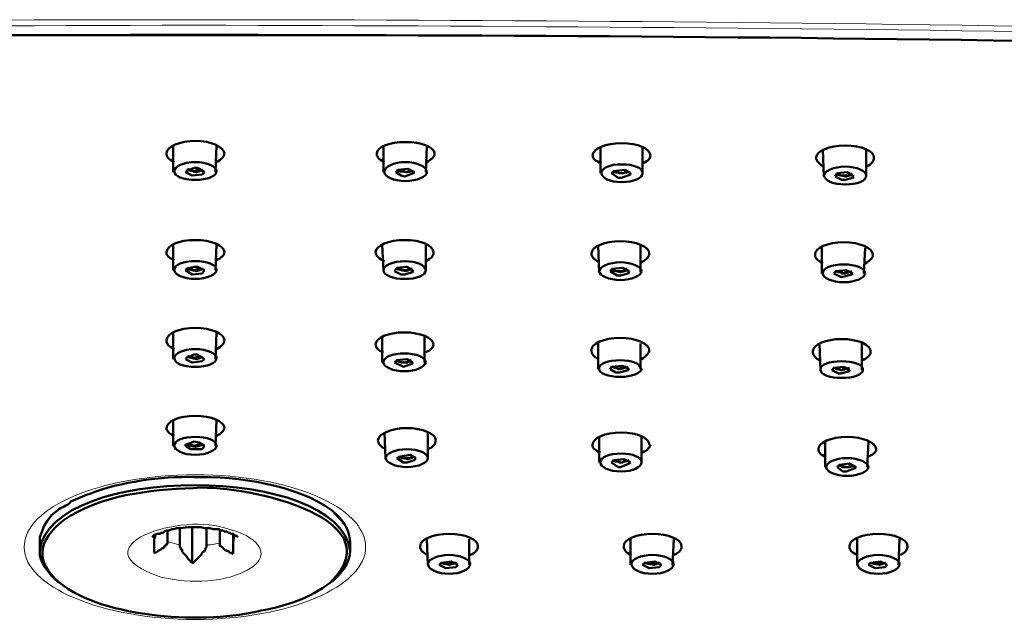
# Model space of a CAD drawing. Units: inches. Extents: x 61 to 895, y 58 to 694.
# Drawn here: x 702 to 777, y 113 to 159 of the extents above; entities that cross this region are included whole.
import ezdxf

# ---------------------------------------------------------------- set-up
doc = ezdxf.new("R2010")
doc.units = ezdxf.units.IN
doc.header["$MEASUREMENT"] = 0

msp = doc.modelspace()

# ---------------------------------------------------------------- linework, layer by layer
at = {"color": 7, "lineweight": 50}
for points in [[(713.355, 147.293), (713.355, 149.324)], [(716.572, 147.293), (716.657, 149.324)], [(729.357, 147.293), (729.357, 149.24)], [(732.575, 147.293), (732.659, 149.24)], [(745.867, 147.208), (745.867, 149.156)], [(749.084, 147.208), (749.084, 149.156)], [(762.885, 146.954), (762.801, 148.987)], [(766.102, 146.954), (766.102, 148.987)], [(714.963, 147.632), (714.371, 147.377), (714.285, 147.293)], [(714.285, 147.293), (714.794, 147.039), (715.556, 147.123), (715.725, 147.293)], [(714.371, 147.462), (715.133, 147.293), (715.641, 147.462)], [(714.455, 147.547), (714.963, 147.377)], [(715.725, 147.293), (715.217, 147.632), (714.963, 147.632)], [(714.963, 147.377), (715.472, 147.547)], [(731.727, 147.293), (731.219, 147.547), (730.458, 147.462), (730.289, 147.293)], [(730.289, 147.293), (730.712, 147.039), (730.965, 146.954)], [(730.373, 147.377), (731.135, 147.293), (731.643, 147.377)], [(730.458, 147.462), (731.135, 147.293), (731.474, 147.462)], [(730.965, 146.954), (731.643, 147.208), (731.727, 147.293)], [(748.152, 147.208), (747.729, 147.462), (746.883, 147.377), (746.713, 147.208)], [(746.713, 147.208), (747.222, 146.87), (747.475, 146.87)], [(746.797, 147.293), (747.56, 147.208), (748.068, 147.293)], [(746.967, 147.377), (747.222, 147.293)], [(747.222, 147.293), (747.306, 147.208), (747.645, 147.208), (747.729, 147.293), (747.984, 147.293), (747.984, 147.377)], [(747.475, 146.87), (748.152, 147.123), (748.152, 147.208)], [(765.171, 146.954), (764.662, 147.293), (763.9, 147.208), (763.731, 146.954)], [(763.731, 146.954), (764.239, 146.7), (764.493, 146.7)], [(763.816, 147.123), (764.578, 146.954), (765.085, 147.123)], [(763.986, 147.208), (764.155, 147.039)], [(764.155, 147.039), (764.748, 147.039), (764.832, 147.123), (764.917, 147.123)], [(764.493, 146.7), (765.085, 146.87), (765.171, 146.954)], [(764.917, 147.123), (765.001, 147.208)], [(713.355, 139.842), (713.355, 141.789)], [(716.572, 139.842), (716.657, 141.789)], [(729.357, 139.758), (729.272, 141.789)], [(732.575, 139.758), (732.575, 141.789)], [(745.782, 139.672), (745.698, 141.705)], [(748.914, 139.672), (748.914, 141.705)], [(762.715, 139.588), (762.715, 141.536)], [(765.933, 139.588), (766.017, 141.536)], [(714.963, 140.095), (714.371, 139.927), (714.285, 139.842)], [(714.285, 139.842), (714.794, 139.503), (715.556, 139.588), (715.725, 139.842)], [(714.371, 139.927), (715.133, 139.758), (715.641, 139.927)], [(714.455, 140.011), (714.963, 139.842)], [(715.725, 139.842), (715.217, 140.095), (714.963, 140.095)], [(714.963, 139.842), (715.472, 140.011)], [(731.643, 139.758), (731.135, 140.095), (730.373, 140.011), (730.203, 139.758)], [(730.203, 139.758), (730.712, 139.503), (730.965, 139.503)], [(730.289, 139.927), (731.051, 139.758), (731.558, 139.927)], [(730.458, 140.011), (730.796, 139.842)], [(730.796, 139.842), (731.219, 139.842), (731.304, 139.927), (731.474, 139.927), (731.474, 140.011)], [(730.965, 139.503), (731.558, 139.672), (731.643, 139.758)], [(748.068, 139.758), (747.56, 140.011), (746.797, 139.927), (746.628, 139.758)], [(746.628, 139.758), (747.136, 139.419), (747.391, 139.419)], [(746.713, 139.842), (747.391, 139.672), (747.984, 139.842)], [(746.797, 139.927), (747.052, 139.758)], [(747.391, 139.419), (747.984, 139.588), (748.068, 139.758)], [(747.814, 139.927), (747.899, 139.927)], [(765.085, 139.588), (764.578, 139.842), (763.816, 139.758), (763.647, 139.588)], [(763.647, 139.588), (764.155, 139.333), (764.325, 139.333)], [(763.731, 139.758), (764.493, 139.588), (765.001, 139.758)], [(763.816, 139.758), (763.986, 139.672)], [(763.986, 139.672), (764.155, 139.672), (764.239, 139.588), (764.493, 139.588), (764.493, 139.672), (764.748, 139.672)], [(764.325, 139.333), (765.001, 139.503), (765.085, 139.588)], [(764.748, 139.672), (764.832, 139.758)], [(713.355, 133.069), (713.355, 135.1)], [(716.572, 133.069), (716.657, 135.1)], [(729.272, 132.815), (729.272, 134.762)], [(732.489, 132.815), (732.489, 134.762)], [(745.698, 132.307), (745.698, 134.254)], [(748.914, 132.307), (748.914, 134.254)], [(762.631, 132.223), (762.546, 134.254)], [(765.763, 132.223), (765.763, 134.254)], [(714.963, 133.408), (714.371, 133.153), (714.285, 133.069)], [(715.725, 133.069), (715.217, 133.408), (714.963, 133.408)], [(714.285, 133.069), (714.794, 132.815), (715.556, 132.899), (715.725, 133.069)], [(714.371, 133.238), (715.133, 133.069), (715.641, 133.238)], [(714.455, 133.322), (714.963, 133.153)], [(714.963, 133.153), (715.472, 133.322)], [(731.558, 132.815), (731.135, 133.069), (730.373, 132.983), (730.203, 132.815)], [(730.203, 132.815), (730.881, 132.476)], [(730.289, 132.899), (730.965, 132.815), (731.474, 132.899)], [(730.373, 132.983), (730.712, 132.815)], [(730.881, 132.476), (731.558, 132.73), (731.558, 132.815)], [(748.068, 132.307), (747.56, 132.56), (746.713, 132.476), (746.628, 132.307)], [(746.628, 132.307), (747.052, 132.053), (747.306, 132.053)], [(746.713, 132.476), (747.391, 132.307), (747.984, 132.476)], [(746.797, 132.476), (746.967, 132.391)], [(746.967, 132.391), (747.136, 132.391), (747.222, 132.307), (747.306, 132.307), (747.391, 132.391), (747.729, 132.391)], [(747.306, 132.053), (747.984, 132.223), (748.068, 132.307)], [(747.729, 132.476), (747.814, 132.476)], [(764.832, 132.223), (764.409, 132.476), (763.647, 132.391), (763.477, 132.223)], [(763.477, 132.223), (763.986, 131.968), (764.155, 131.968)], [(763.561, 132.391), (764.239, 132.223), (764.832, 132.391)], [(763.647, 132.391), (763.731, 132.391)], [(763.731, 132.391), (763.816, 132.307), (764.07, 132.307), (764.155, 132.223), (764.239, 132.223), (764.325, 132.307), (764.493, 132.307)], [(764.155, 131.968), (764.832, 132.137), (764.832, 132.223)], [(764.493, 132.307), (764.748, 132.391)], [(713.355, 126.465), (713.355, 128.412)], [(716.572, 126.465), (716.657, 128.412)], [(729.527, 125.534), (729.441, 127.481)], [(732.743, 125.534), (732.743, 127.481)], [(714.963, 126.803), (714.285, 126.549), (714.285, 126.465)], [(715.725, 126.465), (715.302, 126.719), (714.963, 126.803)], [(745.782, 125.195), (745.782, 127.142)], [(749, 125.195), (749, 127.142)], [(762.969, 124.856), (762.969, 126.803)], [(766.186, 124.856), (766.272, 126.803)], [(714.285, 126.549), (715.047, 126.38), (715.641, 126.549)], [(714.285, 126.465), (714.71, 126.21), (715.556, 126.21), (715.725, 126.465)], [(714.455, 126.633), (714.963, 126.465)], [(714.963, 126.465), (715.556, 126.633)], [(731.811, 125.534), (731.388, 125.787), (730.542, 125.618), (730.373, 125.534)], [(730.373, 125.534), (730.881, 125.195), (731.135, 125.195)], [(730.458, 125.618), (731.219, 125.448), (731.727, 125.618)], [(730.626, 125.703), (730.712, 125.534)], [(730.712, 125.534), (731.474, 125.534), (731.558, 125.618)], [(731.135, 125.195), (731.727, 125.364), (731.811, 125.534)], [(731.558, 125.618), (731.643, 125.703)], [(748.152, 125.195), (747.645, 125.448), (746.883, 125.364), (746.713, 125.195)], [(746.713, 125.195), (747.222, 124.856), (747.391, 124.856)], [(746.797, 125.364), (747.475, 125.195), (748.068, 125.364)], [(746.883, 125.364), (746.967, 125.364)], [(746.967, 125.364), (746.967, 125.279), (747.222, 125.279), (747.306, 125.195), (747.56, 125.195), (747.645, 125.279)], [(747.391, 124.856), (748.068, 125.111), (748.152, 125.195)], [(747.645, 125.279), (747.899, 125.364)], [(765.34, 124.856), (764.832, 125.111), (764.07, 125.025), (763.9, 124.856)], [(763.9, 124.856), (764.325, 124.517), (764.578, 124.517)], [(763.986, 124.941), (764.748, 124.856), (765.255, 124.941)], [(764.578, 124.517), (765.255, 124.772), (765.34, 124.856)], [(765.085, 125.025), (765.085, 124.941), (764.917, 124.941), (764.832, 124.856)], [(704.55, 121.554), (704.127, 121.215), (703.788, 120.792), (703.534, 120.369), (703.195, 119.523), (703.195, 119.184)], [(712.931, 120.03), (712.931, 119.184)], [(713.862, 120.199), (713.862, 118.929)], [(714.794, 117.574), (714.794, 120.283)], [(715.895, 120.199), (715.895, 118.929)], [(716.911, 120.03), (716.911, 119.098)], [(718.265, 119.523), (718.181, 119.607), (718.096, 119.607), (717.926, 119.776), (717.758, 119.776), (717.673, 119.86), (717.589, 119.86), (717.419, 119.946), (717.25, 119.946), (717.164, 120.03)], [(703.195, 119.184), (703.195, 118.506)], [(711.915, 118.336), (711.915, 119.353), (712.001, 119.691)], [(712.931, 119.184), (712.931, 119.014), (712.847, 119.014), (712.847, 118.929), (712.761, 118.929), (712.761, 118.845), (712.677, 118.845), (712.677, 118.761), (712.593, 118.675), (712.508, 118.675), (712.424, 118.591), (712.254, 118.506), (712.169, 118.422), (712.001, 118.336), (711.915, 118.336)], [(717.926, 118.252), (717.926, 119.776)], [(717.926, 118.252), (717.926, 119.184), (718.012, 119.691)], [(726.817, 119.184), (726.817, 118.506)], [(732.743, 117.406), (732.659, 119.353)], [(735.877, 117.406), (735.877, 119.353)], [(748.152, 117.406), (748.152, 119.353)], [(751.37, 117.406), (751.455, 119.353)], [(765.424, 117.406), (765.424, 119.353)], [(768.558, 117.406), (768.642, 119.353)], [(713.862, 118.929), (713.862, 118.761), (713.948, 118.675), (713.948, 118.591), (714.032, 118.591), (714.032, 118.422), (714.117, 118.336), (714.201, 118.252), (714.371, 118.083), (714.455, 117.913), (714.794, 117.574)], [(715.895, 118.929), (715.895, 118.761), (715.81, 118.675), (715.81, 118.591), (715.725, 118.506), (715.725, 118.422), (715.641, 118.422), (715.556, 118.336), (715.472, 118.167), (714.878, 117.574), (714.794, 117.574)], [(716.911, 119.098), (716.911, 118.845), (716.995, 118.845), (717.334, 118.506), (717.419, 118.506), (717.589, 118.422), (717.673, 118.336), (717.758, 118.336), (717.926, 118.252)], [(735.029, 117.406), (734.522, 117.66), (733.76, 117.574), (733.59, 117.406)], [(733.59, 117.406), (734.097, 117.151), (734.86, 117.237), (735.029, 117.406)], [(733.674, 117.574), (734.352, 117.406), (734.945, 117.574)], [(734.352, 117.49), (734.691, 117.49), (734.691, 117.574), (734.86, 117.574)], [(750.524, 117.406), (750.015, 117.66), (749.253, 117.574), (749.084, 117.406)], [(749.084, 117.406), (749.592, 117.151), (750.354, 117.237), (750.524, 117.406)], [(749.169, 117.574), (749.931, 117.406), (750.438, 117.574)], [(749.253, 117.574), (749.423, 117.574), (749.508, 117.49), (749.762, 117.49)], [(767.711, 117.406), (767.202, 117.66), (766.441, 117.574), (766.272, 117.406)], [(766.272, 117.406), (766.779, 117.151), (767.541, 117.237), (767.711, 117.406)], [(766.356, 117.574), (767.118, 117.406), (767.627, 117.574)], [(766.441, 117.574), (766.61, 117.574), (766.695, 117.49), (767.034, 117.49)], [(767.034, 117.49), (767.541, 117.574)], [(704.719, 116.05), (704.55, 116.136)], [(725.293, 116.05), (725.461, 116.136)]]:
    msp.add_lwpolyline(points, dxfattribs=at)
at = {"color": 7, "lineweight": 18}
for points in [[(764.917, 147.123), (764.917, 147.208)], [(764.917, 147.208), (764.917, 147.123)], [(764.748, 139.842), (764.748, 139.672)], [(764.748, 139.672), (764.748, 139.842)], [(747.729, 132.476), (747.729, 132.56)], [(747.729, 132.56), (747.729, 132.391)], [(764.493, 132.307), (764.493, 132.476)], [(764.493, 132.476), (764.493, 132.307)], [(731.558, 125.703), (731.558, 125.618)], [(731.558, 125.618), (731.558, 125.703)], [(747.645, 125.448), (747.645, 125.279)], [(747.645, 125.279), (747.645, 125.448)], [(764.748, 125.111), (764.832, 124.856)], [(764.832, 124.856), (764.832, 125.111)], [(749.762, 117.66), (749.762, 117.49)], [(749.762, 117.49), (749.762, 117.66)], [(767.034, 117.66), (767.034, 117.49)], [(767.034, 117.49), (767.034, 117.66)]]:
    msp.add_lwpolyline(points, dxfattribs=at)
for points in [[(559.262, 156.013), (611.204, 157.912), (662.985, 158.867), (714.963, 158.892)], [(870.751, 156.013), (818.778, 157.914), (766.971, 158.869), (714.963, 158.892)], [(559.262, 155.506), (611.193, 157.663), (662.995, 158.381), (714.963, 158.469)], [(870.751, 155.506), (818.81, 157.665), (766.942, 158.37), (714.963, 158.469)], [(559.431, 154.828), (611.289, 156.99), (663.065, 157.697), (714.963, 157.791)], [(870.581, 154.828), (818.694, 156.992), (766.889, 157.697), (714.963, 157.791)], [(703.195, 119.268), (703.195, 120.03), (703.702, 120.877), (704.55, 121.554)], [(725.461, 121.554), (726.393, 120.877), (726.817, 120.03), (726.817, 119.268)], [(713.862, 118.929), (713.525, 119.014), (713.186, 119.098), (712.931, 119.184)], [(716.911, 119.098), (716.657, 119.014), (716.318, 118.929), (715.895, 118.929)]]:
    msp.add_open_spline(points, degree=3, dxfattribs=at)
at = {"color": 7, "lineweight": 50}
for points in [[(714.963, 157.707), (663.106, 157.813), (611.251, 156.748), (559.431, 154.828)], [(714.963, 157.707), (766.849, 157.812), (818.732, 156.752), (870.581, 154.828)], [(712.847, 148.732), (712.847, 149.24), (713.862, 149.663), (715.047, 149.663)], [(715.047, 149.663), (716.234, 149.663), (717.164, 149.24), (717.25, 148.732)], [(713.439, 148.055), (713.016, 148.225), (712.847, 148.478), (712.847, 148.732)], [(717.25, 148.732), (717.25, 148.478), (716.995, 148.225), (716.657, 148.055)], [(745.951, 147.97), (745.528, 148.139), (745.275, 148.309), (745.275, 148.562)], [(749.676, 148.562), (749.676, 148.309), (749.508, 148.139), (749.084, 147.97)], [(762.885, 147.716), (762.546, 147.886), (762.292, 148.139), (762.292, 148.394)], [(766.695, 148.394), (766.695, 148.139), (766.525, 147.886), (766.102, 147.716)], [(729.441, 147.293), (729.441, 147.716), (730.119, 148.055), (731.051, 148.055)], [(731.051, 148.055), (731.897, 148.055), (732.659, 147.716), (732.659, 147.293)], [(715.047, 146.7), (714.117, 146.7), (713.439, 146.954), (713.439, 147.377)], [(716.657, 147.377), (716.657, 146.954), (715.895, 146.7), (715.047, 146.7)], [(747.475, 146.531), (746.628, 146.531), (745.951, 146.87), (745.951, 147.208)], [(749.084, 147.208), (749.084, 146.87), (748.407, 146.531), (747.475, 146.531)], [(764.493, 146.361), (763.647, 146.361), (762.969, 146.615), (762.885, 147.039)], [(766.102, 147.039), (766.102, 146.615), (765.424, 146.361), (764.493, 146.361)], [(712.847, 141.197), (712.847, 141.705), (713.778, 142.128), (715.047, 142.128)], [(715.047, 142.128), (716.234, 142.128), (717.25, 141.705), (717.25, 141.197)], [(713.439, 140.604), (713.016, 140.773), (712.847, 140.943), (712.847, 141.197)], [(717.25, 141.197), (717.25, 140.943), (716.995, 140.773), (716.657, 140.604)], [(729.441, 140.52), (729.018, 140.689), (728.764, 140.943), (728.764, 141.197)], [(733.167, 141.197), (733.167, 140.943), (732.998, 140.689), (732.575, 140.52)], [(745.782, 140.434), (745.359, 140.689), (745.189, 140.858), (745.189, 141.112)], [(749.592, 141.112), (749.592, 140.858), (749.423, 140.689), (749, 140.434)], [(762.801, 140.35), (762.462, 140.52), (762.208, 140.773), (762.208, 140.943)], [(766.61, 140.943), (766.61, 140.773), (766.356, 140.52), (766.017, 140.35)], [(729.357, 139.842), (729.357, 140.181), (730.119, 140.52), (730.965, 140.52)], [(730.965, 140.52), (731.897, 140.52), (732.575, 140.181), (732.575, 139.842)], [(762.801, 139.588), (762.801, 140.011), (763.477, 140.265), (764.409, 140.265)], [(764.409, 140.265), (765.255, 140.265), (766.017, 140.011), (766.017, 139.588)], [(715.047, 139.165), (714.117, 139.165), (713.439, 139.503), (713.439, 139.842)], [(716.657, 139.842), (716.657, 139.503), (715.895, 139.165), (715.047, 139.165)], [(747.391, 139.08), (746.544, 139.08), (745.782, 139.419), (745.782, 139.758)], [(749, 139.758), (749, 139.419), (748.238, 139.08), (747.391, 139.08)], [(712.847, 134.508), (712.847, 135.016), (713.778, 135.439), (715.047, 135.439)], [(715.047, 135.439), (716.234, 135.439), (717.25, 135.016), (717.25, 134.508)], [(713.439, 133.831), (713.016, 134), (712.847, 134.254), (712.847, 134.508)], [(717.25, 134.508), (717.25, 134.254), (716.995, 134), (716.657, 133.831)], [(729.357, 133.577), (728.934, 133.745), (728.764, 133.915), (728.764, 134.17)], [(733.167, 134.17), (733.167, 133.915), (732.912, 133.745), (732.575, 133.577)], [(729.357, 132.815), (729.357, 133.238), (730.034, 133.492), (730.965, 133.492)], [(730.965, 133.492), (731.811, 133.492), (732.575, 133.238), (732.575, 132.815)], [(745.698, 133.069), (745.359, 133.238), (745.189, 133.492), (745.189, 133.661)], [(749.592, 133.661), (749.508, 133.492), (749.339, 133.238), (749, 133.069)], [(762.546, 132.983), (762.208, 133.153), (762.039, 133.408), (762.039, 133.577)], [(766.441, 133.577), (766.441, 133.408), (766.186, 133.153), (765.847, 132.983)], [(715.047, 132.476), (714.117, 132.476), (713.439, 132.73), (713.439, 133.153)], [(716.657, 133.153), (716.657, 132.73), (715.895, 132.476), (715.047, 132.476)], [(747.391, 131.714), (746.46, 131.714), (745.782, 131.968), (745.782, 132.307)], [(749, 132.307), (748.914, 131.968), (748.238, 131.714), (747.391, 131.714)], [(712.847, 127.82), (712.847, 128.327), (713.778, 128.75), (715.047, 128.75)], [(715.047, 128.75), (716.234, 128.75), (717.25, 128.327), (717.25, 127.82)], [(713.439, 127.227), (713.016, 127.395), (712.847, 127.65), (712.847, 127.82)], [(717.25, 127.82), (717.25, 127.65), (716.995, 127.395), (716.657, 127.227)], [(729.527, 126.21), (729.188, 126.38), (728.934, 126.633), (728.934, 126.888)], [(733.335, 126.888), (733.335, 126.633), (733.167, 126.38), (732.743, 126.21)], [(715.047, 125.787), (714.117, 125.787), (713.439, 126.126), (713.439, 126.465)], [(716.657, 126.465), (716.657, 126.126), (715.895, 125.787), (715.047, 125.787)], [(745.867, 125.957), (745.443, 126.126), (745.275, 126.296), (745.275, 126.549)], [(749.676, 126.549), (749.676, 126.38), (749.423, 126.126), (749.084, 125.957)], [(763.054, 125.618), (762.631, 125.787), (762.462, 125.957), (762.462, 126.21)], [(766.864, 126.21), (766.864, 125.957), (766.61, 125.787), (766.186, 125.618)], [(731.135, 124.856), (730.289, 124.856), (729.527, 125.195), (729.527, 125.534)], [(732.743, 125.534), (732.743, 125.195), (732.066, 124.856), (731.135, 124.856)], [(747.475, 124.517), (746.544, 124.517), (745.867, 124.856), (745.867, 125.195)], [(749, 125.195), (749, 124.856), (748.322, 124.517), (747.475, 124.517)], [(763.054, 124.856), (763.054, 125.195), (763.731, 125.534), (764.662, 125.534)], [(764.662, 125.534), (765.51, 125.534), (766.272, 125.195), (766.272, 124.856)], [(726.817, 118.506), (725.937, 125.129), (704.058, 125.134), (703.195, 118.506)], [(726.817, 119.184), (726.688, 120.514), (726.156, 120.726), (725.461, 121.554)], [(703.195, 118.506), (703.089, 117.654), (703.964, 116.67), (704.55, 116.136)], [(725.461, 116.136), (726.145, 116.714), (726.824, 117.574), (726.817, 118.506)], [(732.743, 117.49), (732.743, 117.829), (733.505, 118.167), (734.352, 118.167)], [(734.352, 118.167), (735.199, 118.167), (735.961, 117.829), (735.961, 117.49)], [(748.238, 117.49), (748.238, 117.829), (748.914, 118.167), (749.846, 118.167)], [(749.846, 118.167), (750.693, 118.167), (751.455, 117.829), (751.455, 117.49)], [(765.424, 117.49), (765.424, 117.829), (766.186, 118.167), (767.034, 118.167)], [(767.034, 118.167), (767.88, 118.167), (768.642, 117.829), (768.642, 117.49)], [(704.719, 116.05), (708.039, 113.287), (716.018, 112.888), (720.043, 113.933)], [(720.043, 113.933), (721.894, 114.249), (723.801, 114.895), (725.293, 116.05)]]:
    msp.add_open_spline(points, degree=3, dxfattribs=at)
for points, knots in [([(728.849, 148.732), (728.849, 149.24), (729.864, 149.579), (731.051, 149.579), (732.236, 149.579), (733.167, 149.24), (733.251, 148.732)], [0, 0, 0, 0, 1, 1, 1, 2, 2, 2, 2]), ([(745.275, 148.562), (745.275, 149.071), (746.29, 149.494), (747.475, 149.494), (748.745, 149.494), (749.676, 149.071), (749.676, 148.562)], [0, 0, 0, 0, 1, 1, 1, 2, 2, 2, 2]), ([(762.292, 148.394), (762.292, 148.901), (763.308, 149.324), (764.493, 149.324), (765.763, 149.324), (766.695, 148.901), (766.695, 148.394)], [0, 0, 0, 0, 1, 1, 1, 2, 2, 2, 2]), ([(729.441, 148.055), (729.018, 148.225), (728.849, 148.478), (728.849, 148.648), (728.849, 148.648), (728.849, 148.732), (728.849, 148.732)], [0, 0, 0, 0, 1, 1, 1, 2, 2, 2, 2]), ([(733.251, 148.732), (733.251, 148.732), (733.251, 148.648), (733.251, 148.648), (733.251, 148.478), (732.998, 148.225), (732.659, 148.055)], [0, 0, 0, 0, 1, 1, 1, 2, 2, 2, 2]), ([(713.439, 147.377), (713.439, 147.716), (714.117, 148.055), (715.047, 148.055), (715.895, 148.055), (716.657, 147.716), (716.657, 147.377)], [0, 0, 0, 0, 1, 1, 1, 2, 2, 2, 2]), ([(745.951, 147.208), (745.951, 147.632), (746.628, 147.886), (747.475, 147.886), (748.407, 147.886), (749.084, 147.632), (749.084, 147.208)], [0, 0, 0, 0, 1, 1, 1, 2, 2, 2, 2]), ([(762.885, 147.039), (762.885, 147.377), (763.647, 147.716), (764.493, 147.716), (765.424, 147.716), (766.102, 147.377), (766.102, 147.039)], [0, 0, 0, 0, 1, 1, 1, 2, 2, 2, 2]), ([(732.659, 147.293), (732.659, 146.954), (731.897, 146.615), (731.051, 146.615), (730.119, 146.615), (729.441, 146.954), (729.441, 147.293)], [0, 0, 0, 0, 1, 1, 1, 2, 2, 2, 2]), ([(728.764, 141.197), (728.764, 141.705), (729.78, 142.128), (730.965, 142.128), (732.236, 142.128), (733.167, 141.705), (733.167, 141.197)], [0, 0, 0, 0, 1, 1, 1, 2, 2, 2, 2]), ([(745.189, 141.112), (745.189, 141.62), (746.205, 142.044), (747.391, 142.044), (748.577, 142.044), (749.592, 141.62), (749.592, 141.112)], [0, 0, 0, 0, 1, 1, 1, 2, 2, 2, 2]), ([(762.208, 140.943), (762.208, 140.943), (762.208, 140.943), (762.208, 141.027), (762.208, 141.536), (763.138, 141.959), (764.409, 141.959), (765.594, 141.959), (766.61, 141.536), (766.61, 141.027), (766.61, 140.943), (766.61, 140.943), (766.61, 140.943)], [0, 0, 0, 0, 1, 1, 1, 2, 2, 2, 3, 3, 3, 4, 4, 4, 4]), ([(713.439, 139.842), (713.439, 140.265), (714.117, 140.52), (715.047, 140.52), (715.895, 140.52), (716.657, 140.265), (716.657, 139.842)], [0, 0, 0, 0, 1, 1, 1, 2, 2, 2, 2]), ([(745.782, 139.758), (745.782, 140.095), (746.544, 140.434), (747.391, 140.434), (748.238, 140.434), (749, 140.095), (749, 139.758)], [0, 0, 0, 0, 1, 1, 1, 2, 2, 2, 2]), ([(732.575, 139.842), (732.575, 139.419), (731.897, 139.165), (730.965, 139.165), (730.119, 139.165), (729.357, 139.419), (729.357, 139.842)], [0, 0, 0, 0, 1, 1, 1, 2, 2, 2, 2]), ([(747.052, 139.758), (747.249, 139.758), (747.447, 139.758), (747.645, 139.758), (747.645, 139.758), (747.645, 139.842), (747.645, 139.842), (747.645, 139.842), (747.814, 139.842), (747.814, 139.842), (747.814, 139.842), (747.814, 139.927), (747.814, 139.927)], [0, 0, 0, 0, 1, 1, 1, 2, 2, 2, 3, 3, 3, 4, 4, 4, 4]), ([(766.017, 139.588), (766.017, 139.249), (765.255, 138.91), (764.409, 138.91), (763.477, 138.91), (762.801, 139.249), (762.801, 139.588)], [0, 0, 0, 0, 1, 1, 1, 2, 2, 2, 2]), ([(728.764, 134.17), (728.764, 134.677), (729.695, 135.1), (730.965, 135.1), (732.15, 135.1), (733.167, 134.677), (733.167, 134.17)], [0, 0, 0, 0, 1, 1, 1, 2, 2, 2, 2]), ([(745.189, 133.661), (745.189, 133.661), (745.189, 133.661), (745.189, 133.745), (745.189, 134.254), (746.121, 134.677), (747.391, 134.677), (748.577, 134.677), (749.592, 134.254), (749.592, 133.745), (749.592, 133.661), (749.592, 133.661), (749.592, 133.661)], [0, 0, 0, 0, 1, 1, 1, 2, 2, 2, 3, 3, 3, 4, 4, 4, 4]), ([(762.039, 133.577), (762.039, 133.577), (762.039, 133.577), (762.039, 133.661), (762.039, 134.17), (763.054, 134.593), (764.239, 134.593), (765.424, 134.593), (766.441, 134.17), (766.441, 133.661), (766.441, 133.577), (766.441, 133.577), (766.441, 133.577)], [0, 0, 0, 0, 1, 1, 1, 2, 2, 2, 3, 3, 3, 4, 4, 4, 4]), ([(713.439, 133.153), (713.439, 133.492), (714.117, 133.831), (715.047, 133.831), (715.895, 133.831), (716.657, 133.492), (716.657, 133.153)], [0, 0, 0, 0, 1, 1, 1, 2, 2, 2, 2]), ([(732.575, 132.815), (732.489, 132.476), (731.811, 132.137), (730.965, 132.137), (730.119, 132.137), (729.357, 132.476), (729.357, 132.815)], [0, 0, 0, 0, 1, 1, 1, 2, 2, 2, 2]), ([(730.712, 132.815), (730.881, 132.815), (731.051, 132.815), (731.219, 132.815), (731.219, 132.815), (731.219, 132.899), (731.219, 132.899), (731.219, 132.899), (731.388, 132.899), (731.388, 132.899), (731.388, 132.899), (731.388, 132.983), (731.388, 132.983), (731.388, 132.983), (731.474, 132.983), (731.474, 132.983)], [0, 0, 0, 0, 1, 1, 1, 2, 2, 2, 3, 3, 3, 4, 4, 4, 5, 5, 5, 5]), ([(745.782, 132.307), (745.782, 132.307), (745.782, 132.307), (745.782, 132.391), (745.782, 132.73), (746.46, 132.983), (747.391, 132.983), (748.238, 132.983), (748.914, 132.73), (748.914, 132.391), (749, 132.307), (749, 132.307), (749, 132.307)], [0, 0, 0, 0, 1, 1, 1, 2, 2, 2, 3, 3, 3, 4, 4, 4, 4]), ([(762.631, 132.223), (762.631, 132.223), (762.631, 132.223), (762.631, 132.307), (762.631, 132.646), (763.308, 132.899), (764.239, 132.899)], [0, 0, 0, 0, 1, 1, 1, 2, 2, 2, 2]), ([(764.239, 132.899), (765.085, 132.899), (765.847, 132.646), (765.847, 132.307), (765.847, 132.223), (765.847, 132.223), (765.847, 132.223)], [0, 0, 0, 0, 1, 1, 1, 2, 2, 2, 2]), ([(765.847, 132.223), (765.847, 131.884), (765.085, 131.629), (764.239, 131.629), (763.393, 131.629), (762.631, 131.884), (762.631, 132.223)], [0, 0, 0, 0, 1, 1, 1, 2, 2, 2, 2]), ([(728.934, 126.888), (729.018, 127.395), (729.95, 127.82), (731.135, 127.82), (732.32, 127.82), (733.335, 127.395), (733.335, 126.888)], [0, 0, 0, 0, 1, 1, 1, 2, 2, 2, 2]), ([(745.275, 126.549), (745.275, 127.058), (746.205, 127.481), (747.475, 127.481), (748.661, 127.481), (749.592, 127.058), (749.592, 126.549), (749.676, 126.549), (749.676, 126.549), (749.676, 126.549)], [0, 0, 0, 0, 1, 1, 1, 2, 2, 2, 3, 3, 3, 3]), ([(713.439, 126.465), (713.439, 126.888), (714.117, 127.142), (715.047, 127.142), (715.895, 127.142), (716.657, 126.888), (716.657, 126.465)], [0, 0, 0, 0, 1, 1, 1, 2, 2, 2, 2]), ([(762.462, 126.21), (762.462, 126.719), (763.393, 127.142), (764.662, 127.142), (765.847, 127.142), (766.864, 126.719), (766.864, 126.21)], [0, 0, 0, 0, 1, 1, 1, 2, 2, 2, 2]), ([(729.527, 125.534), (729.527, 125.873), (730.289, 126.21), (731.135, 126.21), (732.066, 126.21), (732.743, 125.873), (732.743, 125.534)], [0, 0, 0, 0, 1, 1, 1, 2, 2, 2, 2]), ([(745.867, 125.195), (745.867, 125.618), (746.544, 125.873), (747.475, 125.873), (748.322, 125.873), (749, 125.618), (749, 125.195)], [0, 0, 0, 0, 1, 1, 1, 2, 2, 2, 2]), ([(766.272, 124.856), (766.272, 124.517), (765.51, 124.179), (764.662, 124.179), (763.731, 124.179), (763.054, 124.517), (763.054, 124.856)], [0, 0, 0, 0, 1, 1, 1, 2, 2, 2, 2]), ([(764.07, 125.025), (764.07, 125.025), (764.155, 125.025), (764.155, 125.025), (764.155, 125.025), (764.155, 124.941), (764.155, 124.941), (764.155, 124.941), (764.239, 124.941), (764.239, 124.941), (764.239, 124.941), (764.239, 124.856), (764.239, 124.856), (764.436, 124.856), (764.635, 124.856), (764.832, 124.856)], [0, 0, 0, 0, 1, 1, 1, 2, 2, 2, 3, 3, 3, 4, 4, 4, 5, 5, 5, 5]), ([(704.55, 121.554), (704.805, 121.817), (705.292, 121.843), (705.565, 122.232), (706.045, 122.432), (706.516, 122.659), (707.005, 122.825), (709.375, 123.746), (712.425, 124.141), (714.963, 124.094), (718.296, 124.145), (722.679, 123.53), (725.461, 121.554)], [0, 0, 0, 0, 1, 1, 1, 2, 2, 2, 3, 3, 3, 4, 4, 4, 4]), ([(725.293, 116.05), (730.59, 121.219), (717.937, 123.635), (714.878, 123.248), (711.5, 123.114), (707.843, 122.752), (704.973, 120.792), (703.093, 119.276), (702.743, 117.698), (704.719, 116.05)], [0, 0, 0, 0, 1, 1, 1, 2, 2, 2, 3, 3, 3, 3]), ([(711.746, 119.523), (711.746, 119.523), (711.915, 119.691), (711.915, 119.691), (711.915, 119.691), (712.001, 119.691), (712.001, 119.691), (712.001, 119.691), (712.085, 119.776), (712.085, 119.776), (712.085, 119.776), (712.338, 119.776), (712.338, 119.776), (712.338, 119.776), (712.424, 119.86), (712.424, 119.86), (712.424, 119.86), (712.593, 119.86), (712.593, 119.86), (712.593, 119.86), (712.677, 119.946), (712.677, 119.946), (712.677, 119.946), (712.847, 120.03), (712.847, 120.03), (712.847, 120.03), (713.016, 120.03), (713.016, 120.03), (713.016, 120.03), (713.27, 120.115), (713.27, 120.115), (713.27, 120.115), (713.439, 120.115), (713.439, 120.115), (713.439, 120.115), (713.609, 120.199), (713.609, 120.199), (713.609, 120.199), (713.862, 120.199), (713.862, 120.199), (714.564, 120.314), (714.75, 120.285), (715.472, 120.283), (715.472, 120.283), (715.725, 120.199), (715.725, 120.199), (715.725, 120.199), (716.149, 120.199), (716.149, 120.199), (716.149, 120.199), (716.402, 120.115), (716.402, 120.115), (716.402, 120.115), (716.827, 120.115), (716.827, 120.115), (716.827, 120.115), (716.995, 120.03), (716.995, 120.03), (716.995, 120.03), (717.164, 120.03), (717.164, 120.03)], [0, 0, 0, 0, 1, 1, 1, 2, 2, 2, 3, 3, 3, 4, 4, 4, 5, 5, 5, 6, 6, 6, 7, 7, 7, 8, 8, 8, 9, 9, 9, 10, 10, 10, 11, 11, 11, 12, 12, 12, 13, 13, 13, 14, 14, 14, 15, 15, 15, 16, 16, 16, 17, 17, 17, 18, 18, 18, 19, 19, 19, 20, 20, 20, 20]), ([(732.15, 118.845), (732.15, 119.353), (733.167, 119.776), (734.352, 119.776), (735.538, 119.776), (736.553, 119.353), (736.553, 118.845)], [0, 0, 0, 0, 1, 1, 1, 2, 2, 2, 2]), ([(747.645, 118.845), (747.645, 119.353), (748.661, 119.776), (749.846, 119.776), (751.031, 119.776), (752.048, 119.353), (752.048, 118.845)], [0, 0, 0, 0, 1, 1, 1, 2, 2, 2, 2]), ([(764.832, 118.845), (764.832, 119.353), (765.847, 119.776), (767.034, 119.776), (768.219, 119.776), (769.235, 119.353), (769.235, 118.845)], [0, 0, 0, 0, 1, 1, 1, 2, 2, 2, 2]), ([(732.743, 118.167), (732.32, 118.336), (732.15, 118.591), (732.15, 118.761), (732.15, 118.845), (732.15, 118.845), (732.15, 118.845)], [0, 0, 0, 0, 1, 1, 1, 2, 2, 2, 2]), ([(736.553, 118.845), (736.553, 118.845), (736.553, 118.845), (736.553, 118.761), (736.553, 118.591), (736.384, 118.336), (735.961, 118.167)], [0, 0, 0, 0, 1, 1, 1, 2, 2, 2, 2]), ([(748.238, 118.167), (747.814, 118.336), (747.645, 118.591), (747.645, 118.761), (747.645, 118.845), (747.645, 118.845), (747.645, 118.845)], [0, 0, 0, 0, 1, 1, 1, 2, 2, 2, 2]), ([(752.048, 118.845), (752.048, 118.845), (752.048, 118.845), (752.048, 118.761), (752.048, 118.591), (751.878, 118.336), (751.455, 118.167)], [0, 0, 0, 0, 1, 1, 1, 2, 2, 2, 2]), ([(765.424, 118.167), (765.001, 118.336), (764.832, 118.591), (764.832, 118.761), (764.832, 118.845), (764.832, 118.845), (764.832, 118.845)], [0, 0, 0, 0, 1, 1, 1, 2, 2, 2, 2]), ([(769.235, 118.845), (769.235, 118.845), (769.235, 118.845), (769.235, 118.761), (769.235, 118.591), (769.065, 118.336), (768.726, 118.167)], [0, 0, 0, 0, 1, 1, 1, 2, 2, 2, 2]), ([(735.961, 117.49), (735.961, 117.067), (735.199, 116.728), (734.352, 116.728), (733.505, 116.728), (732.743, 117.067), (732.743, 117.49)], [0, 0, 0, 0, 1, 1, 1, 2, 2, 2, 2]), ([(733.76, 117.574), (733.76, 117.574), (733.928, 117.574), (733.928, 117.574), (733.928, 117.574), (733.928, 117.49), (733.928, 117.49), (734.07, 117.49), (734.21, 117.49), (734.352, 117.49)], [0, 0, 0, 0, 1, 1, 1, 2, 2, 2, 3, 3, 3, 3]), ([(751.455, 117.49), (751.455, 117.067), (750.693, 116.728), (749.846, 116.728), (748.914, 116.728), (748.238, 117.067), (748.238, 117.49)], [0, 0, 0, 0, 1, 1, 1, 2, 2, 2, 2]), ([(749.762, 117.49), (749.902, 117.49), (750.044, 117.49), (750.185, 117.49), (750.185, 117.49), (750.185, 117.574), (750.185, 117.574), (750.185, 117.574), (750.354, 117.574), (750.354, 117.574)], [0, 0, 0, 0, 1, 1, 1, 2, 2, 2, 3, 3, 3, 3]), ([(768.642, 117.49), (768.642, 117.067), (767.88, 116.728), (767.034, 116.728), (766.186, 116.728), (765.424, 117.067), (765.424, 117.49)], [0, 0, 0, 0, 1, 1, 1, 2, 2, 2, 2])]:
    msp.add_open_spline(points, degree=3, knots=knots, dxfattribs=at)
at = {"color": 7, "lineweight": 18}
for points, knots in [([(715.047, 113.257), (707.851, 113.257), (702.01, 115.797), (702.01, 118.761), (702.01, 121.808), (707.851, 124.263), (715.047, 124.263), (722.245, 124.263), (728.002, 121.808), (728.002, 118.761), (728.002, 115.797), (722.245, 113.257), (715.047, 113.257)], [0, 0, 0, 0, 1, 1, 1, 2, 2, 2, 3, 3, 3, 4, 4, 4, 4]), ([(712.424, 116.475), (714.711, 115.985), (717.324, 115.947), (719.366, 117.237), (721.187, 118.597), (718.916, 119.865), (717.589, 120.115), (714.146, 121.537), (705.71, 118.763), (712.424, 116.475)], [0, 0, 0, 0, 1, 1, 1, 2, 2, 2, 3, 3, 3, 3])]:
    msp.add_open_spline(points, degree=3, knots=knots, dxfattribs=at)

doc.saveas('drawing.dxf')
